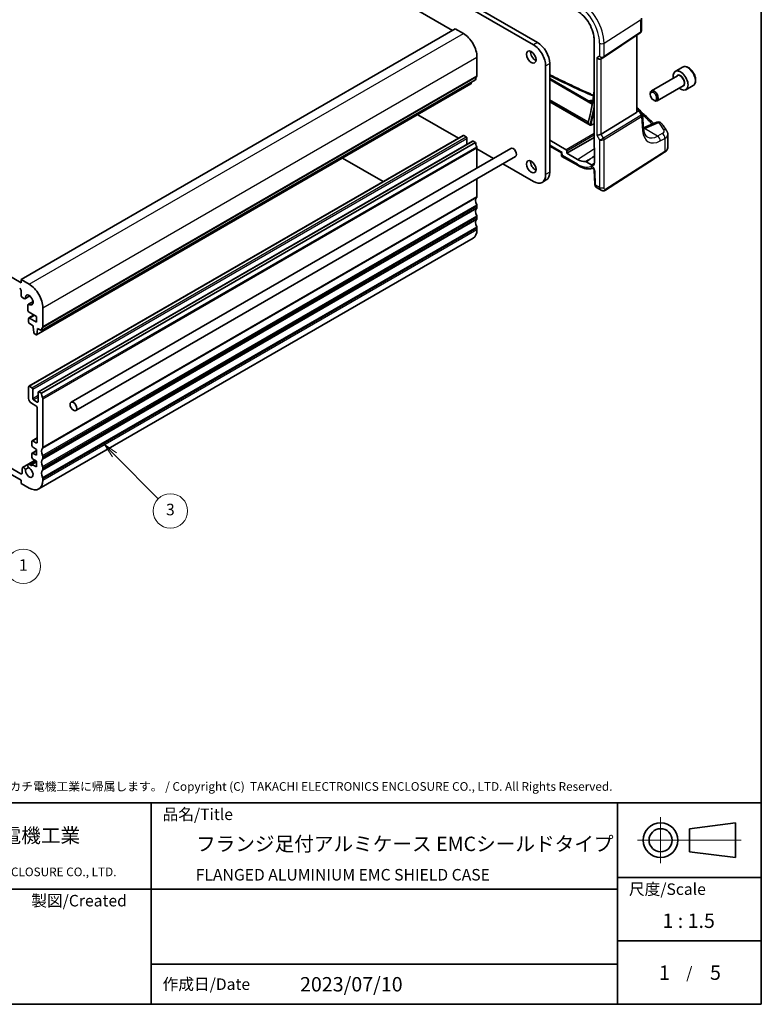
# Model space of a CAD drawing. Units: millimetres. Extents: x 22 to 3581, y 12 to 714.
# Drawn here: x 415 to 608, y 12 to 268 of the extents above; entities that cross this region are included whole.
import ezdxf
from ezdxf.enums import TextEntityAlignment as Align

# ---------------------------------------------------------------- set-up
doc = ezdxf.new("R2010")
doc.units = ezdxf.units.MM
doc.header["$LTSCALE"] = 1.5
for name, color, linetype, lineweight in [('Border (ISO)', 7, 'Continuous', 35), ('Hatch (ISO)', 1, 'Continuous', 18), ('Symbol (TK)', 100, 'Continuous', 18), ('Title (ISO)', 7, 'Continuous', 35), ('Visible (ISO)', 7, 'Continuous', 35), ('Visible Narrow (ISO)', 7, 'Continuous', 25)]:
    doc.layers.add(name, color=color, linetype=linetype, lineweight=lineweight)
doc.styles.add('Note Text (TK)', font='MS PGothic.ttf')
doc.styles.add('Note Text (TK2)', font='MS PGothic.ttf')
doc.styles.add('takachi1', font='MS PGothic.ttf', dxfattribs={"height": 2.5})
doc.styles.add('文字スタイル67', font='arial.ttf')

# ---------------------------------------------------------------- blocks, each defined once
blk = doc.blocks.new('図面枠 tk図枠')
at = {"layer": 'Border (ISO)'}
for p in [(405.5, 289), (14.5, 8)]:
    blk.add_line(p, (405.5, 8), dxfattribs=at)
blk = doc.blocks.new('表題欄 tk表題欄')
at = {"layer": 'Hatch (ISO)'}
h = blk.add_hatch(color=256, dxfattribs=at)
edge = h.paths.add_edge_path(flags=0)
edge.add_arc((95.58, 236.3), 0.596, 270, 360)
edge.add_line((96.17, 236.3), (96.17, 239.71))
edge.add_arc((95.58, 239.71), 0.596, 0, 90)
edge.add_line((95.58, 240.31), (79.14, 240.31))
edge.add_arc((79.14, 239.71), 0.596, 90, 180)
edge.add_line((78.54, 239.71), (78.54, 236.3))
edge.add_arc((79.14, 236.3), 0.596, 180, 270)
edge.add_line((79.14, 235.7), (95.58, 235.7))
edge = h.paths.add_edge_path()
edge.add_line((77.84, 239.96), (77.84, 236.05))
edge.add_arc((78.54, 236.05), 0.702, 180, 270)
edge.add_line((78.54, 235.35), (96.17, 235.35))
edge.add_arc((96.17, 236.05), 0.702, 270, 360)
edge.add_line((96.87, 236.05), (96.87, 239.96))
edge.add_arc((96.17, 239.96), 0.702, 0, 90)
edge.add_line((96.17, 240.66), (78.54, 240.66))
edge.add_arc((78.54, 239.96), 0.702, 90, 180)
for points in [[(79.07, 239.15), (79.07, 238.66), (79.92, 238.66), (79.92, 236.66), (80.51, 236.66), (80.51, 238.66), (81.36, 238.66), (81.36, 239.15)], [(85.68, 236.66), (84.94, 237.89), (84.42, 237.32), (84.42, 236.66), (83.9, 236.66), (83.9, 239.15), (84.42, 239.15), (84.42, 238.1), (85.39, 239.15), (86.11, 239.15), (85.32, 238.3), (86.3, 236.66)], [(92.09, 239.15), (92.09, 236.66), (92.61, 236.66), (92.61, 237.66), (93.77, 237.66), (93.77, 236.66), (94.29, 236.66), (94.29, 239.15), (93.77, 239.15), (93.77, 238.15), (92.61, 238.15), (92.61, 239.15)], [(94.84, 239.15), (94.84, 236.66), (95.36, 236.66), (95.36, 239.15)]]:
    blk.add_hatch(color=256, dxfattribs=at).paths.add_polyline_path(points)
h = blk.add_hatch(color=256, dxfattribs=at)
h.paths.add_polyline_path([(82.59, 237.71), (81.95, 237.71), (82.27, 238.58)], flags=0)
h.paths.add_polyline_path([(82.78, 237.2), (81.76, 237.2), (81.57, 236.66), (80.95, 236.66), (81.86, 239.15), (82.68, 239.15), (83.59, 236.66), (82.98, 236.66)])
h = blk.add_hatch(color=256, dxfattribs=at)
h.paths.add_polyline_path([(87.53, 237.71), (88.16, 237.71), (87.85, 238.58)], flags=0)
h.paths.add_polyline_path([(87.14, 236.66), (87.34, 237.2), (88.35, 237.2), (88.55, 236.66), (89.17, 236.66), (88.25, 239.15), (87.44, 239.15), (86.52, 236.66)])
h = blk.add_hatch(color=256, dxfattribs=at)
edge = h.paths.add_edge_path()
edge.add_arc((90.52, 237.9), 1.27, 38.5505, 336.582)
edge.add_line((91.69, 237.4), (91.17, 237.62))
edge.add_ellipse((90.52, 237.9), major_axis=(0, -0.8), ratio=0.867347, start_angle=128.5505, end_angle=426.582, ccw=False)
edge.add_line((91.09, 238.36), (91.52, 238.7))
at = {"layer": 'Title (ISO)'}
for p, q in [((74.71, 244.05), (255.71, 244.05)), ((74.71, 209.05), (74.71, 244.05)), ((149.71, 244.05), (149.71, 209.05)), ((230.71, 244.05), (230.71, 209.05)), ((255.71, 244.05), (255.71, 209.05)), ((243.21, 239.55), (251.21, 240.55)), ((243.21, 239.55), (243.21, 235.55)), ((251.21, 234.55), (251.21, 240.55)), ((243.21, 235.55), (251.21, 234.55)), ((230.71, 231.05), (255.71, 231.05)), ((74.71, 229.05), (230.71, 229.05)), ((99.71, 229.05), (99.71, 209.05)), ((124.71, 229.05), (124.71, 209.05)), ((230.71, 220.05), (255.71, 220.05)), ((149.71, 216.05), (230.71, 216.05)), ((255.71, 209.05), (74.71, 209.05))]:
    blk.add_line(p, q, dxfattribs=at)
at = {"layer": 'Title (ISO)', "color": 4, "lineweight": 18}
for p, q in [((238.21, 241.55), (238.21, 233.55)), ((252.21, 237.55), (234.21, 237.55))]:
    blk.add_line(p, q, dxfattribs=at)
at = {"layer": 'Title (ISO)'}
for radius in [3, 2]:
    blk.add_circle((238.21, 237.55), radius, dxfattribs=at)
at = {"layer": 'Title (ISO)', "color": 1, "char_height": 2, "line_spacing_factor": 1.5, "style": 'Note Text (TK)'}
for s, insert, attachment_point in [('\\fＭＳ Ｐゴシック|b0|i0;\\H2.0000;品名/Title', (151.71, 242.05), 4), ('\\fＭＳ Ｐゴシック|b0|i0;\\H2.0000;尺度/Scale', (232.71, 229.05), 4), ('\\fＭＳ Ｐゴシック|b0|i0;\\H2.0000;承認/Approved', (87.21, 227.05), 5), ('\\fＭＳ Ｐゴシック|b0|i0;\\H2.0000;検図/Checked', (112.21, 227.05), 5), ('\\fＭＳ Ｐゴシック|b0|i0;\\H2.0000;製図/Created', (137.21, 227.05), 5), ('\\fＭＳ Ｐゴシック|b0|i0;\\H2.0000;作成日/Date', (151.71, 212.55), 4)]:
    blk.add_mtext(s, dxfattribs=dict(at, insert=insert, attachment_point=attachment_point))
at = {"layer": 'Title (ISO)', "color": 7, "line_spacing_factor": 1.5, "style": 'Note Text (TK)'}
for s, insert, char_height, attachment_point in [('株式会社タカチ電機工業', (99.87, 238.05), 2.5, 4), ('\\fArial|b0|i0;\\H1.4986;TAKACHI ELECTRONICS ENCLOSURE CO., LTD.', (99.87, 232.05), 1.4986, 4), ('\\fＭＳ Ｐゴシック|b0|i0;\\H2.0000;/', (243.21, 214.55), 2, 5)]:
    blk.add_mtext(s, dxfattribs=dict(at, insert=insert, char_height=char_height, attachment_point=attachment_point))
at = {"layer": 'Title (ISO)', "color": 7}
for tag, p, height, style in [('<品名>_001', (157.52, 235.67), 2.5, 'Note Text (TK)'), ('<Title>_001', (157.48, 230.55), 2, '文字スタイル67'), ('<尺度>_001', (238.54, 222.31), 2.5, 'Note Text (TK)'), ('<ページ_No.>_001', (237.95, 213.3), 2.5, 'Note Text (TK)'), ('<総ページ数>_001', (246.8, 213.3), 2.5, 'Note Text (TK)'), ('作成日_001', (175.63, 211.28), 2.5, 'Note Text (TK)')]:
    blk.add_attdef(tag, p, '', height=height, dxfattribs=dict(at, style=style))
at = {"layer": 'Title (ISO)', "color": 7, "style": 'Note Text (TK)'}
blk.add_attdef('<承認>', text='', height=2.5, dxfattribs=at).set_placement((87.21, 217.05), align=Align.MIDDLE_CENTER)
blk = doc.blocks.new('バルーン5')
at = {"layer": 'Symbol (TK)', "color": 100}
for p, q in [((293.15, 103.42), (291.39, 105.19)), ((293.51, 103.77), (291.39, 105.19)), ((291.39, 105.19), (292.8, 103.07)), ((293.15, 103.42), (300.76, 95.79))]:
    blk.add_line(p, q, dxfattribs=at)
at = {"layer": 'Symbol (TK)'}
blk.add_circle((302.86, 93.67), 3, dxfattribs=at)
at = {"layer": 'Symbol (TK)', "color": 7, "insert": (302.86, 93.66), "char_height": 2, "attachment_point": 5, "line_spacing_factor": 0.25, "style": 'Note Text (TK2)'}
blk.add_mtext('3', dxfattribs=at)
blk = doc.blocks.new('バルーン6')
at = {"layer": 'Symbol (TK)', "color": 100}
for p, q in [((269.97, 92.65), (268.34, 94.55)), ((270.35, 92.98), (268.34, 94.55)), ((268.34, 94.55), (269.59, 92.33)), ((269.97, 92.65), (275.36, 86.33))]:
    blk.add_line(p, q, dxfattribs=at)
at = {"layer": 'Symbol (TK)'}
blk.add_circle((277.31, 84.06), 3, dxfattribs=at)
at = {"layer": 'Symbol (TK)', "color": 7, "insert": (277.31, 84.03), "char_height": 2, "attachment_point": 5, "line_spacing_factor": 0.25, "style": 'Note Text (TK2)'}
blk.add_mtext('1', dxfattribs=at)

msp = doc.modelspace()

# ---------------------------------------------------------------- linework, layer by layer
at = {"layer": 'Visible (ISO)'}
for p, q in [((465.5857, 301.6154), (527.8111, 265.6895)), ((548.8829, 261.9336), (480.5764, 301.3704)), ((481.6371, 301.9828), (549.9436, 262.546)), ((577.0447, 268.8688), (577.0447, 265.6795)), ((415.3812, 200.778), (528.5182, 266.0978)), ((528.5182, 266.0978), (530.6396, 264.873)), ((567.1722, 258.6639), (576.6939, 265.0212)), ((575.8566, 244.6051), (575.8566, 264.4622)), ((564.6904, 263.1767), (564.6904, 235.3396)), ((534.1751, 258.7493), (534.1751, 253.8503)), ((553.1256, 257.0347), (553.1256, 228.7839)), ((566.5302, 258.2915), (567.1337, 258.64)), ((552.0649, 228.1715), (552.0649, 256.4223)), ((587.7423, 256.1094), (585.8331, 255.0071)), ((419.45, 186.4165), (532.587, 251.7362)), ((420.6845, 187.51), (533.8215, 252.8297)), ((532.6952, 252.1794), (532.6468, 251.8383)), ((553.1256, 253.1853), (564.2513, 246.7618)), ((586.3874, 253.8838), (579.6039, 249.9674)), ((579.2933, 249.0302), (579.2933, 249.2807)), ((587.8874, 251.2857), (581.1039, 247.3693)), ((590.4923, 251.3463), (588.5831, 250.244)), ((553.1256, 247.0441), (563.6206, 240.9848)), ((580.137, 247.5688), (580.3539, 247.4436)), ((518.7363, 243.7395), (529.3496, 237.6119)), ((566.559, 238.6837), (575.7281, 244.3205)), ((575.8566, 245.4859), (576.274, 245.2449)), ((576.6146, 244.9205), (577.22, 243.981)), ((577.5884, 240.0093), (577.3096, 243.714)), ((564.6904, 241.1313), (564.4376, 241.2773)), ((581.068, 241.757), (577.5685, 240.2737)), ((583.8985, 235.3314), (583.8985, 238.631)), ((352.4487, 236.2956), (415.3812, 199.9615)), ((417.4232, 172.9912), (530.5603, 238.3109)), ((419.8981, 171.5623), (533.0352, 236.8821)), ((420.6845, 171.18), (533.8215, 236.4998)), ((530.7103, 238.2961), (531.3467, 237.9286)), ((531.5588, 237.5612), (531.5588, 236.0297)), ((531.5588, 236.3365), (531.8245, 236.1831)), ((533.1852, 236.8672), (533.8215, 236.4998)), ((557.4001, 234.5992), (553.1256, 237.0672)), ((557.5414, 233.7012), (564.6904, 237.8287)), ((428.4033, 168.8333), (542.9546, 234.9695)), ((534.1751, 235.0709), (534.1751, 229.9007)), ((534.1751, 234.826), (538.4405, 232.3633)), ((553.1256, 235.5352), (556.1689, 233.7781)), ((556.1689, 233.7784), (556.2011, 233.05)), ((557.5414, 233.7012), (557.5414, 234.3546)), ((560.3381, 232.0865), (557.5414, 233.7012)), ((564.7964, 235.1204), (564.7964, 231.1562)), ((567.6229, 224.0679), (583.0263, 233.9447)), ((429.6533, 166.6682), (544.2046, 232.8044)), ((499.1495, 232.4311), (509.7628, 226.3035)), ((540.9405, 230.9199), (548.8829, 226.3344)), ((556.3011, 232.8853), (560.5037, 230.4589)), ((563.9797, 230.6847), (562.593, 231.4852)), ((564.6983, 229.2886), (564.858, 225.6775)), ((534.1751, 227.0139), (534.1751, 222.4152)), ((551.1329, 226.1115), (552.1936, 226.7239)), ((565.3403, 224.7353), (566.4954, 224.0684)), ((534.1751, 219.9657), (534.1751, 219.5575)), ((534.1751, 217.108), (534.1751, 216.6997)), ((534.1751, 214.2502), (534.1751, 213.842)), ((420.0025, 146.2334), (533.1396, 211.5531)), ((415.3812, 200.778), (417.5025, 199.5533)), ((415.3812, 199.9615), (415.3812, 200.778)), ((415.3812, 196.6938), (415.3812, 197.9203)), ((416.117, 195.8608), (415.7347, 196.0815)), ((416.442, 195.8286), (417.6579, 196.5306)), ((417.6444, 196.5408), (416.5049, 195.8829)), ((417.2821, 194.3735), (418.498, 195.0755)), ((417.3606, 194.4008), (418.5001, 195.0587)), ((417.1474, 192.8997), (417.1474, 194.0759)), ((421.038, 193.4296), (421.038, 188.5306)), ((417.3611, 189.6737), (417.3611, 190.6535)), ((417.4232, 190.7908), (418.7581, 191.5615)), ((419.447, 191.1638), (417.501, 192.2873)), ((417.5732, 190.776), (419.447, 189.6941)), ((419.447, 189.6941), (419.447, 191.1638)), ((418.5652, 188.7336), (417.5732, 189.3063)), ((418.5652, 188.4886), (418.5652, 188.7336)), ((418.7484, 186.9588), (418.5652, 188.4886)), ((419.6965, 187.8354), (419.5097, 186.5186)), ((419.6965, 188.0804), (419.6965, 187.8354)), ((420.6845, 187.51), (419.6965, 188.0804)), ((419.6965, 187.8354), (419.9087, 187.9579)), ((419.3, 186.4314), (418.9582, 186.6287)), ((417.3611, 172.8539), (417.3611, 169.8328)), ((418.2096, 172.6089), (417.5732, 172.9763)), ((418.4217, 169.8328), (418.4217, 172.2415)), ((419.6238, 168.8939), (418.6339, 169.4654)), ((419.8359, 171.425), (419.8359, 169.0163)), ((420.6845, 171.18), (420.0481, 171.5475)), ((421.038, 157.0955), (421.038, 169.7512)), ((418.0682, 168.6081), (419.2702, 167.9141)), ((419.6238, 167.3017), (419.6238, 158.4835)), ((418.2717, 158.7842), (419.6238, 159.5648)), ((415.3038, 150.1999), (403.5725, 156.973)), ((418.2096, 158.6468), (418.2096, 157.5871)), ((418.4069, 157.2288), (419.447, 156.5443)), ((419.2702, 158.2794), (418.4217, 158.7693)), ((419.447, 156.5443), (419.447, 155.0746)), ((403.5725, 155.34), (415.3812, 148.5223)), ((418.2096, 155.4607), (418.2096, 154.4844)), ((418.2717, 155.5981), (419.447, 156.2766)), ((419.447, 155.0746), (418.4069, 155.5912)), ((418.4069, 154.1261), (419.447, 153.4417)), ((421.038, 154.2377), (421.038, 154.646)), ((415.6573, 151.508), (415.6573, 150.4041)), ((415.7907, 151.8463), (419.0297, 153.7163)), ((416.5089, 151.331), (417.3474, 151.815)), ((417.2821, 152.6659), (419.0632, 153.6942)), ((418.2096, 152.2858), (417.6071, 152.6337)), ((418.2096, 152.5865), (419.447, 153.3009)), ((419.447, 151.972), (418.2096, 152.5865)), ((418.2096, 152.5865), (418.2096, 152.2858)), ((419.447, 153.4417), (419.447, 151.972)), ((421.038, 151.38), (421.038, 151.7882)), ((421.038, 148.5223), (421.038, 148.9305)), ((415.3812, 148.5223), (415.3812, 147.7058)), ((415.3812, 147.7058), (417.5025, 146.481))]:
    msp.add_line(p, q, dxfattribs=at)
for centre, radius, start, end in [((575.774, 244.3789), 1, 32.793701, 60), ((581.4583, 240.8363), 1, 38.435553, 112.969954), ((563.7206, 241.158), 0.2, 240, 295.416094)]:
    msp.add_arc(centre, radius, start, end, dxfattribs=at)
for centre, major_axis, ratio, start_param, end_param in [((560.3381, 265.6895), (3.0775, -5.3305), 0.57735027, 0.78539816, 2.35619449), ((530.6396, 260.7905), (2.5, -4.3301), 0.57735027, 0.78539816, 2.35619449), ((548.8829, 258.2594), (2.25, -3.8971), 0.57735027, 0.78539816, 2.35619449), ((549.9436, 258.8718), (-2.25, 3.8971), 0.57735027, 3.92699082, 5.49778714), ((549.3779, 259.3617), (0.875, -1.5155), 0.57735027, 3.79273011, 5.63204785), ((565.9645, 258.8887), (-0.7391, 0.4267), 0.71743894, 1.17809725, 2.74889357), ((566.7668, 259.2635), (0.4856, -0.5371), 0.97931533, 6.07592826, 6.13973756), ((587.2081, 252.6256), (1.375, -2.3816), 0.57735027, 5.28932033, 10.41864294), ((532.437, 251.9961), (0.15, -0.2598), 0.57735027, 0, 0.63511418), ((535.2358, 252.0132), (-1, 1.7321), 0.57735027, 0.14189705, 0.78539816), ((533.8215, 254.0544), (0.25, -0.433), 0.57735027, 0.14189705, 0.78539816), ((580.3539, 248.6683), (0.75, -1.299), 0.57735027, 5.49778714, 10.21017612), ((575.3566, 244.9229), (0.372, -0.6022), 0.55485301, 6.28200787, 6.73089533), ((-29898.2989, 19193.8237), (44841.2599, -1979.1917), 0.54627985, 5.48307896, 5.48310581), ((565.9645, 238.7225), (-0.7971, -0.2136), 0.31783725, 0.70043894, 2.32359514), ((530.7103, 238.0511), (-0.15, 0.2598), 0.57735027, 5.49778714, 6.28318531), ((531.3467, 237.6837), (0.15, -0.2598), 0.57735027, 0.78539816, 2.35619449), ((533.1852, 236.6222), (-0.15, 0.2598), 0.57735027, 5.49778714, 6.28318531), ((535.2358, 235.6833), (1, -1.7321), 0.57735027, 3.92699082, 4.57049193), ((533.8215, 235.275), (0.25, -0.433), 0.57735027, 0.78539816, 1.42889927), ((543.5796, 233.887), (-0.625, 1.0825), 0.57735027, 3.14159267, 6.28318531), ((556.9487, 234.2516), (-0.7798, -0.4735), 0.02265903, 5.51020934, 6.27076311), ((557.3998, 234.4359), (0.1, -0.1732), 0.57893383, 0.78676769, 2.35482496), ((564.832, 235.2583), (-0.1, 0.1732), 0.57893383, 0.78676769, 2.10382206), ((549.3779, 230.7843), (0.875, -1.5155), 0.57735027, 3.79273011, 5.63204785), ((560.3381, 237.1121), (3.0775, -5.3305), 0.57735027, 5.49778714, 6.02348653), ((563.9797, 231.6278), (0.5775, -1.0003), 0.57735027, 5.49778714, 7.06858347), ((549.9436, 230.621), (2.25, -3.8971), 0.57735027, 0, 0.78539816), ((548.8829, 230.0086), (2.25, -3.8971), 0.57735027, 5.49778714, 7.06858347), ((535.2358, 220.5781), (-1, 1.7321), 0.57735027, 0.14189705, 1.42889927), ((533.8215, 222.6193), (0.25, -0.433), 0.57735027, 0.14189705, 0.78539816), ((535.2358, 217.7203), (-1, 1.7321), 0.57735027, 0.14189705, 1.42889927), ((533.8215, 220.1698), (0.25, -0.433), 0.57735027, 0.78539816, 1.42889927), ((533.8215, 219.7616), (0.25, -0.433), 0.57735027, 0.14189705, 0.78539816), ((535.2358, 214.8626), (-1, 1.7321), 0.57735027, 0.14189705, 1.42889927), ((533.8215, 217.3121), (0.25, -0.433), 0.57735027, 0.78539816, 1.42889927), ((533.8215, 216.9039), (0.25, -0.433), 0.57735027, 0.14189705, 0.78539816), ((530.6396, 215.8832), (2.5, -4.3301), 0.57735027, 0, 0.78539816), ((533.8215, 214.4544), (0.25, -0.433), 0.57735027, 0.78539816, 1.42889927), ((415.0276, 198.1244), (-0.25, 0.433), 0.57735027, 3.92699082, 5.49778714), ((417.5025, 195.4708), (2.5, -4.3301), 0.57735027, 0.78539816, 2.35619449), ((415.7347, 196.4897), (-0.25, 0.433), 0.57735027, 0.78539816, 2.35619449), ((416.117, 196.3915), (0.325, -0.5629), 0.57735027, 5.49778714, 6.5025625), ((417.5025, 195.4708), (-0.7125, 1.2341), 0.57735027, 2.21489838, 7.20987958), ((417.6071, 193.8106), (-0.325, 0.5629), 0.57735027, 6.06380811, 7.06858347), ((417.501, 192.6956), (-0.25, 0.433), 0.57735027, 0.78539816, 2.35619449), ((417.5732, 190.531), (-0.15, 0.2598), 0.57735027, 5.49778714, 7.06858347), ((417.5732, 189.5512), (-0.15, 0.2598), 0.57735027, 0.78539816, 2.35619449), ((422.0987, 186.6935), (-1, 1.7321), 0.57735027, 0.14189705, 0.78539816), ((420.6845, 188.7347), (0.25, -0.433), 0.57735027, 0.14189705, 0.78539816), ((418.9582, 186.8736), (-0.15, 0.2598), 0.57735027, 0.93289349, 2.35619449), ((419.3, 186.6763), (0.15, -0.2598), 0.57735027, 5.49778714, 6.91829949), ((417.5732, 172.7314), (-0.15, 0.2598), 0.57735027, 5.49778714, 7.06858347), ((418.2096, 172.364), (-0.15, 0.2598), 0.57735027, 3.92699082, 5.49778714), ((418.0682, 169.4246), (0.5, -0.866), 0.57735027, 3.92699082, 5.49778714), ((418.6339, 169.7103), (-0.15, 0.2598), 0.57735027, 0.78539816, 2.35619449), ((420.0481, 171.3025), (-0.15, 0.2598), 0.57735027, 5.49778714, 7.06858347), ((422.0987, 170.3635), (-1, 1.7321), 0.57735027, 0.78539816, 1.42889927), ((420.6845, 169.9553), (-0.25, 0.433), 0.57735027, 3.92699082, 4.57049193), ((419.2702, 167.5058), (0.25, -0.433), 0.57735027, 0.78539816, 2.35619449), ((419.6238, 169.1388), (0.15, -0.2598), 0.57735027, 5.49778714, 7.06858347), ((418.4217, 158.5243), (-0.15, 0.2598), 0.57735027, 5.49778714, 7.06858347), ((418.4217, 157.4646), (0.15, -0.2598), 0.57735027, 3.92699082, 5.42797397), ((419.2702, 158.6876), (0.25, -0.433), 0.57735027, 5.49778714, 7.06858347), ((422.0987, 155.2584), (-1, 1.7321), 0.57735027, 0.14189705, 1.42889927), ((420.6845, 157.2996), (0.25, -0.433), 0.57735027, 0.14189705, 0.78539816), ((418.4217, 155.3383), (-0.15, 0.2598), 0.57735027, 5.56760031, 7.06858347), ((418.4217, 154.362), (0.15, -0.2598), 0.57735027, 3.92699082, 5.42797397), ((422.0987, 152.4006), (-1, 1.7321), 0.57735027, 0.14189705, 1.42889927), ((420.6845, 154.8501), (-0.25, 0.433), 0.57735027, 3.92699082, 4.57049193), ((420.6845, 154.4419), (0.25, -0.433), 0.57735027, 0.14189705, 0.78539816), ((416.1157, 151.2834), (-0.325, 0.5629), 0.57735027, 4.47094255, 7.14392339), ((417.5025, 150.5635), (0.7125, -1.2341), 0.57735027, 3.75960636, 8.78067591), ((417.6071, 152.103), (-0.325, 0.5629), 0.57735027, 5.49778714, 8.07335882), ((420.6845, 151.9924), (-0.25, 0.433), 0.57735027, 3.92699082, 4.57049193), ((420.6845, 151.5841), (0.25, -0.433), 0.57735027, 0.14189705, 0.78539816), ((415.3038, 150.6082), (0.25, -0.433), 0.57735027, 5.49778714, 7.06858347), ((422.0987, 149.5429), (-1, 1.7321), 0.57735027, 0.14189705, 1.42889927), ((420.6845, 149.1346), (-0.25, 0.433), 0.57735027, 3.92699082, 4.57049193), ((417.5025, 150.5635), (2.5, -4.3301), 0.57735027, 5.49778714, 7.06858347)]:
    msp.add_ellipse(centre, major_axis=major_axis, ratio=ratio, start_param=start_param, end_param=end_param, dxfattribs=at)
for centre, major_axis in [((548.3172, 258.7493), (-0.875, 1.5155)), ((580.137, 248.5431), (-0.5966, 1.0334)), ((548.3172, 230.1719), (-0.875, 1.5155)), ((429.0283, 167.7508), (-0.625, 1.0825))]:
    msp.add_ellipse(centre, major_axis=major_axis, ratio=0.57735027, dxfattribs=at)
for points, knots in [([(577.0447, 265.6795), (577.0447, 265.6296), (577.0402, 265.5788), (577.021, 265.4777), (577.0064, 265.4273), (576.9669, 265.33), (576.9421, 265.283), (576.8835, 265.1954), (576.8498, 265.1547), (576.776, 265.0816), (576.7359, 265.0492), (576.6939, 265.0212)], [-0.785398163, -0.785398163, -0.785398163, -0.785398163, -0.638790506, -0.638790506, -0.492182849, -0.492182849, -0.345575192, -0.345575192, -0.198967535, -0.198967535, -0.052359878, -0.052359878, -0.052359878, -0.052359878]), ([(553.1256, 254.1482), (553.3973, 254.0097), (553.6698, 253.8716), (555.5274, 252.9358), (557.1368, 252.1525), (560.4035, 250.6166), (562.0608, 249.8641), (564.0097, 249.0095), (564.2791, 248.892), (564.549, 248.775)], [0.0657642113, 0.0657642113, 0.0657642113, 0.0657642113, 0.0720017551, 0.0720017551, 0.1081721421, 0.1081721421, 0.1443425291, 0.1443425291, 0.1501287526, 0.1501287526, 0.1501287526, 0.1501287526]), ([(590.4923, 251.3463), (590.6407, 251.432), (590.7683, 251.5523), (590.9757, 251.8513), (591.0511, 252.0334), (591.1479, 252.4545), (591.161, 252.6985), (591.1191, 253.2152), (591.0615, 253.4888), (590.8834, 254.0318), (590.7634, 254.3012), (590.4739, 254.8112), (590.3046, 255.0518), (589.9311, 255.4829), (589.7268, 255.6732), (589.2984, 255.9838), (589.0742, 256.1039), (588.6277, 256.2511), (588.4046, 256.2806), (588.032, 256.2373), (587.8788, 256.1882), (587.7423, 256.1094)], [5.30817326, 5.30817326, 5.30817326, 5.30817326, 5.57396763, 5.57396763, 5.86359213, 5.86359213, 6.19168705, 6.19168705, 6.53039792, 6.53039792, 6.8665311, 6.8665311, 7.20109051, 7.20109051, 7.53700595, 7.53700595, 7.87565821, 7.87565821, 8.20525785, 8.20525785, 8.44976591, 8.44976591, 8.44976591, 8.44976591]), ([(563.1288, 241.739), (563.6312, 243.5091), (564.0357, 245.3686), (564.4772, 248.1824), (564.5941, 249.0745), (564.6904, 249.9814)], [6.008688015, 6.008688015, 6.008688015, 6.008688015, 6.118568333, 6.118568333, 6.168252545, 6.168252545, 6.168252545, 6.168252545]), ([(563.1647, 247.3892), (563.2271, 247.3833), (563.2877, 247.3794), (563.4042, 247.3757), (563.4601, 247.3758), (563.5138, 247.3778)], [0.5010601058, 0.5010601058, 0.5010601058, 0.5010601058, 0.52956311, 0.52956311, 0.5576824573, 0.5576824573, 0.5576824573, 0.5576824573]), ([(564.3657, 247.4734), (564.3348, 247.4677), (564.304, 247.4623), (564.1866, 247.4424), (564.1005, 247.4297), (563.93, 247.4082), (563.8455, 247.3994), (563.6783, 247.3857), (563.5955, 247.3808), (563.5138, 247.3778)], [-1.408624685, -1.408624685, -1.408624685, -1.408624685, -1.392505955, -1.392505955, -1.346994001, -1.346994001, -1.301482047, -1.301482047, -1.255970092, -1.255970092, -1.255970092, -1.255970092]), ([(575.8566, 244.6051), (575.8566, 244.6029), (575.8566, 244.6007), (575.856, 244.5559), (575.8496, 244.5112), (575.8365, 244.4694)], [0.2766983078, 0.2766983078, 0.2766983078, 0.2766983078, 0.2774453245, 0.2774453245, 0.2919165354, 0.2919165354, 0.2919165354, 0.2919165354]), ([(576.9512, 244.3981), (577.302, 244.1203), (577.6443, 243.8392), (578.4778, 243.1286), (578.9583, 242.6951), (579.7081, 241.9778), (579.9896, 241.6981), (580.263, 241.4158)], [0.162447213, 0.162447213, 0.162447213, 0.162447213, 0.19828344, 0.19828344, 0.251981265, 0.251981265, 0.28576048, 0.28576048, 0.28576048, 0.28576048]), ([(577.22, 243.981), (577.23, 243.9655), (577.2394, 243.9492), (577.2567, 243.9155), (577.2646, 243.8981), (577.2786, 243.8623), (577.2848, 243.844), (577.2951, 243.807), (577.2994, 243.7883), (577.3059, 243.751), (577.3082, 243.7324), (577.3096, 243.714)], [-1.017820865, -1.017820865, -1.017820865, -1.017820865, -0.980363664, -0.980363664, -0.942906464, -0.942906464, -0.905449264, -0.905449264, -0.867992064, -0.867992064, -0.830534864, -0.830534864, -0.830534864, -0.830534864]), ([(563.1558, 241.5186), (563.1554, 241.5194), (563.1551, 241.5201), (563.1438, 241.5443), (563.1351, 241.5691), (563.1233, 241.6189), (563.1201, 241.644), (563.1197, 241.6929), (563.1225, 241.7168), (563.1288, 241.739)], [-0.0002507117, -0.0002507117, -0.0002507117, -0.0002507117, 0, 0, 0.0078116272, 0.0078116272, 0.0153649889, 0.0153649889, 0.0228158898, 0.0228158898, 0.0228158898, 0.0228158898]), ([(583.6277, 239.5251), (583.5438, 239.6556), (583.4582, 239.7859), (583.2835, 240.0457), (583.1945, 240.1753), (583.013, 240.4338), (582.9206, 240.5627), (582.7323, 240.8197), (582.6365, 240.9479), (582.4415, 241.2035), (582.3424, 241.3309), (582.2416, 241.4579)], [-0.4488896626, -0.4488896626, -0.4488896626, -0.4488896626, -0.4340352404, -0.4340352404, -0.4191808181, -0.4191808181, -0.4043263959, -0.4043263959, -0.3894719737, -0.3894719737, -0.3746175515, -0.3746175515, -0.3746175515, -0.3746175515]), ([(578.544, 237.9354), (578.4523, 237.9884), (578.3658, 238.0536), (578.1991, 238.2163), (578.1189, 238.314), (577.9683, 238.5485), (577.898, 238.6854), (577.774, 238.9993), (577.7205, 239.1763), (577.6363, 239.5669), (577.6056, 239.7804), (577.5884, 240.0093)], [-0.785398163, -0.785398163, -0.785398163, -0.785398163, -0.645771823, -0.645771823, -0.506145483, -0.506145483, -0.366519143, -0.366519143, -0.226892803, -0.226892803, -0.087266463, -0.087266463, -0.087266463, -0.087266463]), ([(583.6277, 239.5251), (583.6596, 239.4754), (583.6896, 239.4234), (583.7449, 239.3152), (583.7701, 239.2588), (583.8146, 239.142), (583.8339, 239.0815), (583.8655, 238.957), (583.8778, 238.8931), (583.8943, 238.7632), (583.8985, 238.6972), (583.8985, 238.631)], [0.448889663, 0.448889663, 0.448889663, 0.448889663, 0.516191363, 0.516191363, 0.583493063, 0.583493063, 0.650794763, 0.650794763, 0.718096463, 0.718096463, 0.785398163, 0.785398163, 0.785398163, 0.785398163]), ([(583.0263, 233.9447), (583.1268, 234.0092), (583.2214, 234.0793), (583.3962, 234.2312), (583.4765, 234.3131), (583.6198, 234.4889), (583.6828, 234.5829), (583.787, 234.7822), (583.8282, 234.8876), (583.884, 235.1058), (583.8985, 235.2186), (583.8985, 235.3314)], [0.052359878, 0.052359878, 0.052359878, 0.052359878, 0.198967535, 0.198967535, 0.345575192, 0.345575192, 0.492182849, 0.492182849, 0.638790506, 0.638790506, 0.785398163, 0.785398163, 0.785398163, 0.785398163]), ([(556.3011, 232.8853), (556.2913, 232.8909), (556.2811, 232.8979), (556.261, 232.9151), (556.2512, 232.9253), (556.2335, 232.9483), (556.2258, 232.961), (556.2136, 232.9872), (556.2091, 233.0007), (556.2031, 233.0264), (556.2016, 233.0387), (556.2011, 233.05)], [0.7853981634, 0.7853981634, 0.7853981634, 0.7853981634, 0.7903670431, 0.7903670431, 0.7953359229, 0.7953359229, 0.8003048027, 0.8003048027, 0.8052736824, 0.8052736824, 0.8102425622, 0.8102425622, 0.8102425622, 0.8102425622]), ([(562.5221, 231.5041), (562.5328, 231.5051), (562.5443, 231.504), (562.5683, 231.4976), (562.5806, 231.4924), (562.593, 231.4852)], [0, 0, 0, 0, 0.0052574016, 0.0052574016, 0.0105148198, 0.0105148198, 0.0105148198, 0.0105148198]), ([(560.5037, 230.4589), (560.7794, 230.2997), (561.0579, 230.1607), (561.6172, 229.9267), (561.8982, 229.8317), (562.4591, 229.6896), (562.7392, 229.6426), (563.2939, 229.601), (563.5686, 229.6066), (564.0449, 229.6667), (564.2489, 229.71), (564.4468, 229.7706)], [4.71238898, 4.71238898, 4.71238898, 4.71238898, 4.849203094, 4.849203094, 4.986017207, 4.986017207, 5.12283132, 5.12283132, 5.259645433, 5.259645433, 5.365557501, 5.365557501, 5.365557501, 5.365557501]), ([(564.6983, 229.2886), (564.6979, 229.298), (564.6966, 229.3116), (564.6909, 229.3458), (564.6864, 229.3666), (564.6728, 229.4141), (564.6635, 229.4411), (564.6399, 229.4985), (564.6254, 229.5292), (564.592, 229.5901), (564.5731, 229.6203), (564.5339, 229.6759), (564.5135, 229.7013), (564.475, 229.7442), (564.4567, 229.762), (564.4257, 229.789), (564.4126, 229.7988), (564.3938, 229.8115), (564.3876, 229.8147), (564.3857, 229.8157), (564.3856, 229.8157), (564.3856, 229.8157)], [0.05235988, 0.05235988, 0.05235988, 0.05235988, 0.21017911, 0.21017911, 0.3762274, 0.3762274, 0.55516578, 0.55516578, 0.74605589, 0.74605589, 0.94298047, 0.94298047, 1.13712899, 1.13712899, 1.3203748, 1.3203748, 1.48941281, 1.48941281, 1.64814078, 1.64814078, 1.67527401, 1.67527401, 1.67527401, 1.67527401]), ([(565.3403, 224.7353), (565.2627, 224.7801), (565.1928, 224.8385), (565.0719, 224.9744), (565.0208, 225.054), (564.9328, 225.2393), (564.9004, 225.3487), (564.8685, 225.5315), (564.8613, 225.6044), (564.858, 225.6775)], [0, 0, 0, 0, 0.02857238, 0.02857238, 0.058831216, 0.058831216, 0.095569056, 0.095569056, 0.119212793, 0.119212793, 0.119212793, 0.119212793]), ([(567.6229, 224.0679), (567.5222, 224.0033), (567.4095, 223.9569), (567.1836, 223.9086), (567.0684, 223.9036), (566.8328, 223.9295), (566.71, 223.964), (566.5616, 224.0322), (566.5281, 224.0496), (566.4954, 224.0684)], [0, 0, 0, 0, 0.038621625, 0.038621625, 0.075624475, 0.075624475, 0.115878682, 0.115878682, 0.127886112, 0.127886112, 0.127886112, 0.127886112])]:
    msp.add_open_spline(points, degree=3, knots=knots, dxfattribs=at)
msp.add_open_spline([(564.682, 263.4928), (564.662, 263.702), (564.6411, 263.9117), (564.6194, 264.1218)], degree=3, dxfattribs=at)
at = {"layer": 'Visible Narrow (ISO)'}
for p, q in [((567.2661, 262.377), (576.7878, 268.4824)), ((576.7878, 268.4824), (576.7878, 265.2439)), ((417.5025, 199.5533), (530.6396, 264.873)), ((576.7878, 265.2439), (567.2661, 258.8865)), ((575.7281, 264.3764), (575.7281, 244.3205)), ((549.9436, 262.546), (548.8829, 261.9336)), ((566.1059, 262.3595), (566.1059, 258.9703)), ((567.2661, 258.8865), (567.2661, 262.377)), ((421.038, 193.4296), (534.1751, 258.7493)), ((552.0649, 256.4223), (553.1256, 257.0347)), ((566.1059, 258.9703), (565.3988, 258.5621)), ((565.3988, 258.5621), (565.3988, 238.3959)), ((566.559, 238.6837), (566.559, 258.3082)), ((419.5097, 186.5186), (532.6468, 251.8383)), ((420.9673, 188.3265), (534.1044, 253.6462)), ((421.038, 188.5306), (534.1751, 253.8503)), ((553.1256, 252.8887), (564.2053, 246.4918)), ((563.1604, 241.8509), (553.1256, 247.6445)), ((553.1256, 247.3096), (563.1558, 241.5186)), ((563.5792, 241.0764), (553.1256, 247.1118)), ((575.8365, 244.4694), (576.3103, 244.6885)), ((576.3103, 244.6885), (576.9681, 243.6676)), ((576.9481, 243.6537), (567.1627, 237.638)), ((567.2661, 237.2901), (577.0515, 243.3057)), ((577.0515, 243.3057), (577.3343, 239.5479)), ((577.8904, 240.1469), (581.5199, 241.6852)), ((564.6904, 238.8082), (557.4001, 234.5992)), ((567.1627, 237.638), (566.559, 238.6837)), ((581.2211, 238.1458), (577.8116, 240.1142)), ((582.4464, 238.8008), (581.2211, 238.1458)), ((417.5732, 172.9763), (530.7103, 238.2961)), ((418.2096, 172.6089), (531.3467, 237.9286)), ((418.4217, 172.2415), (531.5588, 237.5612)), ((420.0481, 171.5475), (533.1852, 236.8672)), ((557.5414, 234.3546), (564.6904, 238.4821)), ((565.3988, 238.3959), (566.1059, 237.1712)), ((566.1059, 237.1712), (566.1059, 224.8006)), ((567.2661, 224.8181), (567.2661, 237.2901)), ((581.9026, 236.9105), (583.128, 237.5655)), ((583.128, 237.5655), (583.128, 234.1725)), ((420.9673, 170.0369), (534.1044, 235.3567)), ((421.038, 169.7512), (534.1751, 235.0709)), ((556.383, 233.925), (553.1256, 235.8057)), ((556.4201, 233.0872), (556.383, 233.925)), ((560.3381, 232.0865), (564.7964, 234.9304)), ((583.128, 234.1725), (567.7246, 224.2957)), ((560.3381, 230.8251), (556.4201, 233.0872)), ((563.9797, 230.6847), (564.7964, 231.2057)), ((553.1256, 228.7839), (552.0649, 228.1715)), ((565.0916, 225.3862), (564.9319, 228.9974)), ((566.1059, 224.8006), (565.0916, 225.3862)), ((420.9673, 156.8914), (534.1044, 222.2111)), ((421.038, 157.0955), (534.1751, 222.4152)), ((420.9673, 154.9318), (534.1044, 220.2515)), ((420.9673, 154.0336), (534.1044, 219.3533)), ((421.038, 154.646), (534.1751, 219.9657)), ((421.038, 154.2377), (534.1751, 219.5575)), ((420.9673, 152.074), (534.1044, 217.3938)), ((420.9673, 151.1759), (534.1044, 216.4956)), ((421.038, 151.7882), (534.1751, 217.108)), ((421.038, 151.38), (534.1751, 216.6997)), ((420.9673, 149.2163), (534.1044, 214.536)), ((421.038, 148.9305), (534.1751, 214.2502)), ((421.038, 148.5223), (534.1751, 213.842)), ((417.5732, 190.776), (418.846, 191.5108)), ((418.4217, 169.8328), (419.8359, 170.6493)), ((418.6339, 169.4654), (419.8359, 170.1594)), ((419.6238, 168.8939), (419.8359, 169.0163)), ((418.4217, 158.7693), (419.6238, 159.4633)), ((419.2702, 158.2794), (419.6238, 158.4835)), ((418.4069, 155.5912), (419.447, 156.1917)), ((417.6071, 152.6337), (419.2411, 153.5771)), ((415.3038, 150.1999), (415.6573, 150.4041))]:
    msp.add_line(p, q, dxfattribs=at)
for centre, major_axis, ratio, start_param, end_param in [((560.3381, 265.6895), (4.0785, -7.0641), 0.57735027, 0.78539816, 2.35619449), ((560.9333, 266.0332), (-4.4779, 7.756), 0.57735027, 3.92699082, 5.49778714), ((576.4162, 265.437), (0.2776, -0.4158), 0.59411967, 0, 0.74668941), ((576.0447, 265.7991), (-0.9884, 0.2242), 0.67851923, 2.56127167, 3.29430995), ((566.6716, 262.6861), (-0.8, 0), 0.57735027, 0.78539816, 2.40855437), ((566.6716, 259.2969), (-0.7956, 0.1271), 0.65760864, 0.89007113, 2.51322733), ((566.6716, 259.2969), (0.5665, -0.5778), 0.7980726, 4.50976655, 6.08056288), ((566.8945, 259.0797), (0.2776, -0.4158), 0.59411967, 0, 0.74668941), ((589.1173, 253.7278), (-1.375, 2.3816), 0.57735027, 3.14159265, 6.28318531), ((587.2081, 252.6256), (0.8, -1.3856), 0.57735027, 5.92776411, 9.78019916), ((587.1374, 252.5848), (-0.75, 1.299), 0.57735027, 3.14159265, 6.28318531), ((667.8487, 322.4848), (174.6422, -7.5373), 0.54637912, 4.01950237, 4.10305202), ((514.2386, 285.7731), (-35.9526, 62.2717), 0.57735027, 3.65076062, 3.80259121), ((563.5505, 246.3785), (-0.0367, 0.9993), 0.56267847, 5.81886716, 6.28318531), ((565.6327, 252.8953), (-5.2206, -4.2294), 0.70740979, 0.73556749, 0.8341509), ((514.2386, 285.7731), (36.2737, -62.8279), 0.57735027, 0.50820687, 0.60342338), ((514.3726, 285.8504), (-36.3736, 63.0009), 0.57735027, 3.64979952, 3.71772028), ((575.774, 244.3789), (0.5, 0.866), 0.57735027, 0, 0.66836241), ((575.774, 244.3789), (-0.4197, 0.9077), 0.6177264, 4.76836452, 5.52242326), ((575.774, 244.3789), (0.8406, 0.5416), 0.03841497, 5.37929149, 6.28318531), ((576.5471, 244.2381), (0.4143, -0.5755), 0.55600082, 6.24266515, 6.30443174), ((576.3205, 243.5307), (-0.902, -0.4458), 0.2117618, 2.26178645, 3.16568027), ((576.7, 243.5128), (0.3074, -0.3943), 0.61561021, 0.70569338, 1.4851373), ((576.3205, 243.5307), (0.9836, 0.2199), 0.50128311, 5.4936045, 6.21021231), ((536.5716, 230.0145), (48.9864, -2.1142), 0.54637912, 0.51062672, 0.61267029), ((576.6799, 243.4989), (0.2619, -0.4259), 0.61914569, 0.76944045, 1.55370341), ((576.2789, 244.0832), (0.923, -0.6281), 0.70062006, 6.01383482, 6.07560142), ((581.4583, 240.8363), (-0.3902, 0.9207), 0.59452047, 5.57202518, 6.28318531), ((581.4583, 240.8363), (0.7833, 0.6216), 0.766662, 0, 0.95694117), ((536.5962, 233.6458), (48.9671, -3.4191), 0.52498709, 0.37314863, 0.44742074), ((563.7206, 241.158), (-0.1922, 0.0552), 0.71330649, 0.96805239, 2.48648884), ((563.7206, 241.158), (-0.1, -0.1732), 0.57735027, 5.49778714, 6.28318531), ((563.7206, 241.158), (0.0858, -0.1806), 0.58350127, 0, 0.55362596), ((576.5912, 239.9343), (0.9972, 0.075), 0.62810324, 5.50481089, 6.28318531), ((582.3406, 243.2917), (-3.4687, -6.6552), 0.54637912, 5.56147701, 6.95774041), ((577.8288, 239.2979), (-0.3902, 0.9207), 0.59452047, 5.57202518, 6.05819991), ((577.7499, 239.2653), (-0.3747, 0.9271), 0.58163581, 5.58190609, 5.94859416), ((574.5447, 242.2734), (4.9966, -0.3489), 0.52498709, 5.46104947, 5.48206739), ((580.9602, 239.581), (1.9987, -0.1396), 0.52498709, 5.58678715, 6.65633393), ((582.3848, 237.9519), (-0.4715, 0.8819), 0.65472349, 3.94944034, 5.51567527), ((582.7864, 238.9846), (0.8413, 0.5405), 0.7920516, 0, 1.03476691), ((580.8985, 238.732), (-2.999, 0.1433), 0.54280266, 2.43447958, 3.16751787), ((566.6716, 237.4978), (-0.7292, -0.3368), 0.12579835, 0.6269437, 2.2500999), ((566.6716, 237.4978), (0.7987, 0.0937), 0.48259456, 3.87045158, 5.49360779), ((566.8945, 237.4832), (-0.2619, 0.4259), 0.61914569, 3.9110331, 4.69529607), ((581.5974, 243.678), (2.9707, 5.7877), 0.54150306, 3.11483115, 3.81296285), ((581.1594, 237.2968), (-0.4715, 0.8819), 0.65472349, 3.94944034, 5.51567527), ((582.7564, 234.3656), (0.2699, -0.4209), 0.60677521, 0, 0.75781096), ((580.8985, 235.3314), (3, 0), 0.57735027, 5.55014702, 6.28318531), ((556.9858, 233.4138), (0.7839, 0.3672), 0.09778823, 3.10097752, 3.86153129), ((556.9858, 233.4138), (-0.6903, -0.5235), 0.1418976, 5.55743433, 6.3428325), ((560.3381, 237.1121), (3.85, -6.6684), 0.57735027, 5.49778714, 6.18185771), ((560.9037, 231.1517), (-0.4, -0.6928), 0.57735027, 5.49778714, 6.28318531), ((564.2257, 229.3623), (-0.5, 0.866), 0.57735027, 3.97935069, 6.18185771), ((564.3445, 230.5797), (0.2738, -0.7517), 0.81230857, 4.85447873, 5.96859581), ((565.4975, 229.324), (-0.7992, -0.0353), 0.54634285, 0, 0.76055376), ((565.6573, 225.7128), (-0.7992, -0.0353), 0.54634285, 0, 0.76055376), ((566.6716, 225.1272), (0.8, 0), 0.57735027, 3.92699082, 5.55014702), ((567.353, 224.4888), (0.2699, -0.4209), 0.60677521, 0, 0.75781096)]:
    msp.add_ellipse(centre, major_axis=major_axis, ratio=ratio, start_param=start_param, end_param=end_param, dxfattribs=at)
for points in [[(563.3065, 247.3074), (563.4653, 247.2878), (563.6202, 247.2787), (563.7695, 247.2813)], [(577.5862, 240.0381), (577.6634, 240.0602), (577.7386, 240.0855), (577.8116, 240.1142)], [(564.7964, 232.9952), (564.0384, 232.4981), (563.2803, 232.0011), (562.5221, 231.5041)], [(562.593, 231.4852), (563.3275, 231.9666), (564.062, 232.4479), (564.7964, 232.9293)]]:
    msp.add_open_spline(points, degree=3, dxfattribs=at)
for points, knots in [([(564.6904, 241.4304), (564.5227, 241.3507), (564.355, 241.2711), (564.0746, 241.1378), (563.9618, 241.0843), (563.8491, 241.0307)], [-0.153735924, -0.153735924, -0.153735924, -0.153735924, -0.085151404, -0.085151404, -0.039037198, -0.039037198, -0.039037198, -0.039037198]), ([(565.3401, 224.7356), (565.3036, 224.7567), (565.2691, 224.7864), (565.1477, 224.9419), (565.0965, 225.1524), (565.0916, 225.3862)], [0.572276614, 0.572276614, 0.572276614, 0.572276614, 0.681518303, 0.681518303, 1, 1, 1, 1]), ([(566.1059, 224.8006), (566.1059, 224.6859), (566.1258, 224.5691), (566.2276, 224.298), (566.3392, 224.1671), (566.4768, 224.0794), (566.486, 224.0738), (566.4954, 224.0684)], [0, 0, 0, 0, 0.157562955, 0.157562955, 0.409663684, 0.409663684, 0.427686694, 0.427686694, 0.427686694, 0.427686694]), ([(567.7246, 224.2957), (567.6418, 224.2425), (567.5669, 224.2334), (567.4335, 224.2771), (567.3759, 224.3314), (567.3017, 224.4777), (567.2813, 224.5634), (567.2672, 224.708), (567.2661, 224.7646), (567.2661, 224.8181)], [-1, -1, -1, -1, -0.70249042, -0.70249042, -0.40966368, -0.40966368, -0.15756296, -0.15756296, 0, 0, 0, 0])]:
    msp.add_open_spline(points, degree=3, knots=knots, dxfattribs=at)

# ---------------------------------------------------------------- block references
at = {"xscale": 1.5, "yscale": 1.5, "zscale": 1.5}
msp.add_blockref('図面枠 tk図枠', (0, 0), dxfattribs=at)
ref = msp.add_blockref('表題欄 tk表題欄', (224.6868, -301.5791), dxfattribs=dict(xscale=1.5, yscale=1.5, zscale=1.5))
ref.add_attrib('<品名>_001', 'フランジ足付アルミケース EMCシールドタイプ', (460.973, 51.9226), dxfattribs={"layer": 'Title (ISO)', "color": 7, "height": 3.75, "style": 'Note Text (TK)'})
ref.add_attrib('<尺度>_001', '1 : 1.5', (582.4901, 31.8857), dxfattribs={"layer": 'Title (ISO)', "color": 7, "height": 3.75, "style": 'Note Text (TK)'})
ref.add_attrib('作成日_001', '2023/07/10', (488.071, 15.343), dxfattribs={"layer": 'Title (ISO)', "color": 7, "height": 3.75, "style": 'Note Text (TK)'})
ref.add_attrib('<Title>_001', 'FLANGED ALUMINIUM EMC SHIELD CASE', (460.9062, 44.25), dxfattribs={"layer": 'Title (ISO)', "color": 7, "height": 3, "style": '文字スタイル67'})
ref.add_attrib('<ページ_No.>_001', '1', (581.6101, 18.375), dxfattribs={"layer": 'Title (ISO)', "color": 7, "height": 3.75, "style": 'Note Text (TK)'})
ref.add_attrib('<総ページ数>_001', '5', (594.8864, 18.375), dxfattribs={"layer": 'Title (ISO)', "color": 7, "height": 3.75, "style": 'Note Text (TK)'})
at = {"layer": 'Symbol (TK)', "xscale": 1.5, "yscale": 1.5, "zscale": 1.5}
for name in ['バルーン5', 'バルーン6']:
    msp.add_blockref(name, (0, 0), dxfattribs=at)

# ---------------------------------------------------------------- texts
at = {"insert": (341.7474, 69.8724), "char_height": 2.25, "attachment_point": 1, "style": 'takachi1'}
msp.add_mtext_dynamic_manual_height_columns('{\\fMeiryo UI|b0|i0|c128|p50;本図面および付帯する部品図の著作権は株式会社タカチ電機工業に帰属します。 / Copyright (C)  TAKACHI ELECTRONICS ENCLOSURE CO., LTD. All Rights Reserved.}', width=284.502569, gutter_width=18.75, heights=[0], dxfattribs=at)

doc.saveas('drawing.dxf')
